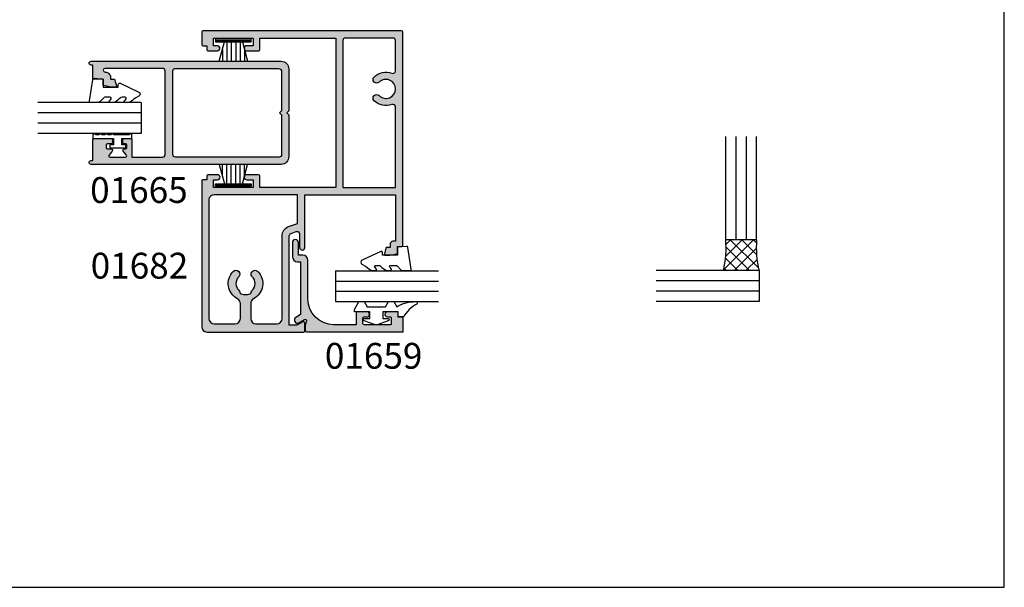
# Model space of a CAD drawing. Units: millimetres. Extents: x 0 to 354, y 0 to 482.
# Drawn here: x 163 to 354, y 0 to 110 of the extents above; entities that cross this region are included whole.
import ezdxf

# ---------------------------------------------------------------- set-up
doc = ezdxf.new("R2010")
doc.units = ezdxf.units.MM
doc.layers.get('0').update_dxf_attribs({"plot": 0})
for name, color, linetype in [('01659$0$APL Hatch', 253, 'Continuous'), ('01659$0$APL Joinery', 2, 'Continuous'), ('01665$0$APL Hatch', 253, 'Continuous'), ('01665$0$APL Joinery', 2, 'Continuous'), ('01682$0$APL Hatch', 253, 'Continuous'), ('01682$0$APL Joinery', 2, 'Continuous'), ('9010009$0$APL Joinery', 2, 'Continuous'), ('9010230l$0$APL Joinery', 2, 'Continuous'), ('9010319$0$APL Joinery', 2, 'Continuous'), ('9010600$0$APL Joinery', 2, 'Continuous'), ('APL Joinery', 2, 'Continuous'), ('APL Notes', 7, 'Continuous')]:
    doc.layers.add(name, color=color, linetype=linetype)
doc.styles.add('Arial-Bold', font='arialbd.ttf')

# ---------------------------------------------------------------- blocks, each defined once
blk = doc.blocks.new('6Glass', base_point=(101.8368839708302, 399.4111348733001))
at = {"layer": 'APL Joinery', "color": 7}
for p, q in [((89.33688397083029, 412.4111348732999), (95.33688397083029, 412.4111348732999)), ((89.33688397083029, 412.4111348732999), (89.33688397083029, 392.4111348733)), ((95.33688397083029, 412.4111348732999), (95.33688397083029, 392.4111348733))]:
    blk.add_line(p, q, dxfattribs=at)
at = {"layer": 'APL Joinery', "color": 8}
for p, q in [((91.33688397083029, 412.4111348732999), (91.33688397083029, 392.4111348733)), ((93.33688397083029, 412.4111348732999), (93.33688397083029, 392.4111348733))]:
    blk.add_line(p, q, dxfattribs=at)
blk = doc.blocks.new('9010009', base_point=(246.9740464512438, 190.6620345902008))
at = {"layer": '9010009$0$APL Joinery', "color": 252, "linetype": 'Continuous'}
blk.add_lwpolyline([(249.7240464512438, 195.4676695088029), (248.9740464512438, 195.4676695088029), (248.9740464512438, 191.4620345902008), (247.7740464512438, 191.4620345902008), (247.7740464512438, 192.2120345902008), (247.1740464512439, 192.2120345902008), (247.1740464512439, 189.1120345902008), (247.7740464512438, 189.1120345902008), (247.7740464512438, 189.8620345902008), (248.9740464512438, 189.8620345902008), (248.9740464512438, 187.9120345902008), (249.7240464512438, 187.9120345902008, 0.9999999999999998), (249.7240464512438, 188.4120345902008), (249.7240464512438, 191.4620345902008, 0.9999999999999998), (249.7240464512438, 191.9620345902009), (249.7240464512438, 192.6310029088029, 0.9999999999999998), (249.7240464512438, 193.1310029088029), (249.7240464512438, 193.7993362088029, 0.9999999999999998), (249.7240464512438, 194.2993362088029), (249.7240464512438, 194.9676695088029, 0.9999999999999998)], format="xyb", close=True, dxfattribs=at)
blk = doc.blocks.new('9010230l', base_point=(121.7743665915091, 518.4609762649904))
at = {"layer": '9010230l$0$APL Joinery', "color": 252, "linetype": 'Continuous', "flags": 128}
blk.add_lwpolyline([(125.4743665871533, 518.1891782459483, -0.2091017972643081), (125.5546405220331, 518.3727349478658), (126.3138187173936, 519.0747105580042, 0.2091017972643137), (126.4743665871533, 519.4418239618392), (126.4743665871533, 520.8651669139913, 0.4607623830565154), (126.1854567012142, 521.112120392963), (121.9854567055696, 520.4579297439622, 0.3941429072290238), (121.7753179169858, 520.1891873293035), (121.9265167932934, 518.4609762649903), (123.4743665871533, 518.4609762649903), (123.4743665871533, 515.5609762649902), (122.9743665871533, 515.5609762649902, 0.5486826681767499), (122.7478103958356, 515.2052772007768), (124.4416927601484, 511.574596646936, 0.6207567888655948), (125.234260536217, 511.5562190850643), (125.6100411290088, 512.2729524121044, 0.0767563990646711), (126.422249595931, 513.4255510253994, 0.115673028930296), (126.4743665871533, 513.6478139562902), (126.4743665871533, 514.2041257453373, 0.7009956747971672), (126.1208861926238, 514.3323590034846, -0.0904788675778494), (125.7726727259223, 514.0424320181731, -0.5741040862820662), (125.4743665915088, 514.2166040708588), (125.4743665915089, 514.8142720621071, -0.1977207654919992), (125.6191955143199, 515.1662003302647, 0.0810836782525954), (126.4230158274553, 516.2945298428834, 0.1147966753284427), (126.4743665871533, 516.5152420065184), (126.4743665871533, 517.1295454898616, 0.7232294553311513), (126.1135905474168, 517.248503739036, -0.0886938805004453), (125.7839614733938, 516.9371680059509, -0.5962861851655955), (125.4743665915088, 517.1044670252683), (125.4743665915089, 518.1891782459483)], format="xyb", dxfattribs=at)
blk = doc.blocks.new('01665', base_point=(6.778923745528203, 220.3771020634569))
at = {"layer": '01665$0$APL Hatch'}
h = blk.add_hatch(color=256, dxfattribs=at)
edge = h.paths.add_edge_path(flags=16)
edge.add_arc((8.77892374552816, 238.3771020634571), 0.5999999999999375, 89.99999999999831, 180.0000000000054)
edge.add_line((8.178923745528209, 238.377102063457), (8.178923745528209, 230.7771020634571))
edge.add_line((8.178923745528209, 230.7771020634571), (8.5789237455283, 230.3771020634568))
edge.add_line((8.5789237455283, 230.3771020634568), (8.178923745528209, 229.9771020634567))
edge.add_line((8.178923745528209, 229.9771020634567), (8.178923745528209, 222.2771020634568))
edge.add_arc((8.678923745528209, 222.2771020634568), 0.5, 180, 270)
edge.add_line((8.678923745528209, 221.7771020634568), (28.77892374552812, 221.7771020634569))
edge.add_arc((28.77892374552812, 222.2771020634569), 0.5, 270, 360)
edge.add_line((29.27892374552812, 222.2771020634569), (29.27892374552812, 238.4771020634569))
edge.add_arc((28.77892374552812, 238.4771020634569), 0.5, 0, 90)
edge.add_line((28.77892374552812, 238.9771020634569), (8.778923745528179, 238.977102063457))
edge = h.paths.add_edge_path()
edge.add_line((42.77892374552812, 236.8771741334512), (44.77892374552811, 236.8770780424342))
edge.add_line((44.77892374552811, 236.8770780424342), (44.77892374552811, 239.627102063457))
edge.add_line((44.77892374552811, 239.627102063457), (45.15392374552812, 239.627102063457))
edge.add_arc((45.15392374552812, 240.002102063457), 0.375, 270, 450)
edge.add_line((45.15392374552812, 240.377102063457), (8.278923745528118, 240.377102063457))
edge.add_arc((8.278923745528118, 238.877102063457), 1.5, 90, 180)
edge.add_line((6.778923745528118, 238.877102063457), (6.778923745528118, 230.7771020634569))
edge.add_line((6.778923745528118, 230.7771020634569), (7.178923745528209, 230.377102063457))
edge.add_line((7.178923745528209, 230.377102063457), (6.778923745528118, 229.9771020634569))
edge.add_line((6.778923745528118, 229.9771020634569), (6.778923745528118, 221.8771020634569))
edge.add_arc((8.278923745528118, 221.8771020634569), 1.5, 180, 270)
edge.add_line((8.278923745528118, 220.3771020634569), (45.15392374552812, 220.3771020634569))
edge.add_arc((45.15392374552812, 220.7521020634569), 0.375, 270, 450)
edge.add_line((45.15392374552812, 221.1271020634569), (44.77892374552811, 221.1271020634569))
edge.add_line((44.77892374552811, 221.1271020634569), (44.77892374552811, 225.127102063457))
edge.add_arc((44.52892374552812, 225.127102063457), 0.25, 0, 90)
edge.add_line((44.52892374552812, 225.377102063457), (41.22328882692613, 225.377102063457))
edge.add_arc((41.22328882692613, 225.127102063457), 0.25, 90, 180)
edge.add_line((40.97328882692614, 225.127102063457), (40.97328882692614, 224.627102063457))
edge.add_arc((41.22328882692613, 224.627102063457), 0.25, 180, 270)
edge.add_line((41.22328882692613, 224.377102063457), (41.97328882692613, 224.377102063457))
edge.add_arc((41.97328882692613, 224.127102063457), 0.25, 0, 90, ccw=False)
edge.add_line((42.22328882692614, 224.127102063457), (42.22328882692614, 223.627102063457))
edge.add_arc((41.97328882692613, 223.627102063457), 0.25, -90, 0, ccw=False)
edge.add_line((41.97328882692613, 223.377102063457), (41.22328882692613, 223.377102063457))
edge.add_arc((41.22328882692598, 223.1271020634569), 0.2500000000000853, 89.9999999999658, 219.1151964898195)
edge.add_line((41.02931905032687, 222.9693816596845), (41.66725860352509, 222.1848224672294))
edge.add_arc((41.47328882692613, 222.0271020634569), 0.2500000000000151, -89.99999999999841, 39.1151964898562, ccw=False)
edge.add_line((41.47328882692614, 221.7771020634569), (38.47328882692614, 221.7771020634569))
edge.add_arc((38.47328882692599, 222.0271020634569), 0.2500000000000853, 140.8848035101805, 270.0000000000342, ccw=False)
edge.add_line((38.27931905032688, 222.1848224672294), (38.91725860352509, 222.9693816596846))
edge.add_arc((38.72328882692614, 223.127102063457), 0.2499999999999916, 320.8848035101478, 450)
edge.add_line((38.72328882692614, 223.377102063457), (38.47328882692614, 223.377102063457))
edge.add_arc((38.47328882692614, 223.627102063457), 0.25, 180, 270, ccw=False)
edge.add_line((38.22328882692614, 223.627102063457), (38.22328882692614, 224.127102063457))
edge.add_arc((38.47328882692614, 224.127102063457), 0.25, 90, 180, ccw=False)
edge.add_line((38.47328882692614, 224.377102063457), (38.72328882692614, 224.377102063457))
edge.add_arc((38.72328882692614, 224.627102063457), 0.25, 270, 360)
edge.add_line((38.97328882692614, 224.627102063457), (38.97328882692614, 225.127102063457))
edge.add_arc((38.72328882692614, 225.127102063457), 0.25, 0, 90)
edge.add_line((38.72328882692614, 225.377102063457), (37.47328882692614, 225.377102063457))
edge.add_arc((37.47328882692614, 225.127102063457), 0.25, 90, 180)
edge.add_line((37.22328882692614, 225.127102063457), (37.22328882692614, 221.7771020634569))
edge.add_line((37.22328882692614, 221.7771020634569), (31.27892374552812, 221.7771020634569))
edge.add_arc((31.27892374552812, 222.2771020634569), 0.5, 180, 270, ccw=False)
edge.add_line((30.77892374552812, 222.2771020634569), (30.77892374552812, 238.4771020634569))
edge.add_arc((31.27892374552812, 238.4771020634569), 0.5, 90, 180, ccw=False)
edge.add_line((31.27892374552812, 238.9771020634569), (42.42895377512513, 238.977102063457))
edge.add_arc((42.42895377512518, 238.6271320930541), 0.349969970402924, -89.2673466789521, 90.00000000000807, ccw=False)
edge.add_line((42.43342879362899, 238.2771907345478), (42.37897179103589, 238.2771933509621))
edge.add_arc((42.37892374552803, 237.2771933521163), 1.000000000000008, 89.997247195174, 180)
edge.add_line((41.37892374552802, 237.2771933521163), (41.37892374552802, 236.8772173744084))
edge.add_line((41.37892374552802, 236.8772173744084), (40.57115027560667, 236.8772561842959))
edge.add_line((40.57115027560667, 236.8772561842959), (40.23641745999009, 235.6291228920659))
edge.add_arc((40.42963202606789, 235.5773053048559), 0.2000423227441855, 164.9873012871286, 269.997247195322)
edge.add_line((40.42962241493341, 235.3772629823426), (41.2607858047968, 235.3772230486749))
edge.add_line((41.2607858047968, 235.3772230486749), (42.77892374552812, 235.6445995857295))
edge.add_line((42.77892374552812, 235.6445995857295), (42.77892374552812, 236.8772221789597))
edge.add_line((42.77892374552812, 236.8772221789597), (42.77892374552812, 236.8771741334512))
at = {"layer": '01665$0$APL Joinery'}
for points in [[(42.77892374552812, 236.8771741334512), (44.77892374552811, 236.8770780424342), (44.77892374552811, 239.627102063457), (45.15392374552812, 239.627102063457, 0.9999999999999998), (45.15392374552812, 240.377102063457), (8.278923745528118, 240.377102063457, 0.4142135623730951), (6.778923745528118, 238.877102063457), (6.778923745528118, 230.7771020634569), (7.178923745528209, 230.377102063457), (6.778923745528118, 229.9771020634569), (6.778923745528118, 221.8771020634569, 0.4142135623730951), (8.278923745528118, 220.3771020634569), (45.15392374552812, 220.3771020634569, 0.9999999999999998), (45.15392374552812, 221.1271020634569), (44.77892374552811, 221.1271020634569), (44.77892374552811, 225.127102063457, 0.4142135623730951), (44.52892374552812, 225.377102063457), (41.22328882692613, 225.377102063457, 0.4142135623730951), (40.97328882692614, 225.127102063457), (40.97328882692614, 224.627102063457, 0.4142135623730951), (41.22328882692613, 224.377102063457), (41.97328882692613, 224.377102063457, -0.4142135623730951), (42.22328882692614, 224.127102063457), (42.22328882692614, 223.627102063457, -0.4142135623730951), (41.97328882692613, 223.377102063457), (41.22328882692613, 223.377102063457, 0.6316559755357662), (41.02931905032687, 222.9693816596845), (41.66725860352509, 222.1848224672294, -0.6316559755357664), (41.47328882692614, 221.7771020634569), (38.47328882692614, 221.7771020634569, -0.6316559755357631), (38.27931905032688, 222.1848224672294), (38.91725860352509, 222.9693816596846, 0.6316559755357629), (38.72328882692614, 223.377102063457), (38.47328882692614, 223.377102063457, -0.4142135623730951), (38.22328882692614, 223.627102063457), (38.22328882692614, 224.127102063457, -0.4142135623730951), (38.47328882692614, 224.377102063457), (38.72328882692614, 224.377102063457, 0.4142135623730951), (38.97328882692614, 224.627102063457), (38.97328882692614, 225.127102063457, 0.4142135623730951), (38.72328882692614, 225.377102063457), (37.47328882692614, 225.377102063457, 0.4142135623730951), (37.22328882692614, 225.127102063457), (37.22328882692614, 221.7771020634569), (31.27892374552812, 221.7771020634569, -0.4142135623730951), (30.77892374552812, 222.2771020634569), (30.77892374552812, 238.4771020634569, -0.4142135623730951), (31.27892374552812, 238.9771020634569), (42.42895377512513, 238.977102063457, -0.9936267459642587), (42.43342879362899, 238.2771907345478), (42.37897179103589, 238.2771933509621, 0.4142276346465633), (41.37892374552802, 237.2771933521163), (41.37892374552802, 236.8772173744084), (40.57115027560667, 236.8772561842959), (40.23641745999009, 235.6291228920659, 0.4931993782697002), (40.42962241493341, 235.3772629823426), (41.2607858047968, 235.3772230486749), (42.77892374552812, 235.6445995857295), (42.77892374552812, 236.8772221789597)], [(8.778923745528179, 238.977102063457, 0.4142135623731242), (8.178923745528209, 238.377102063457), (8.178923745528209, 230.7771020634571), (8.5789237455283, 230.3771020634568), (8.178923745528209, 229.9771020634567), (8.178923745528209, 222.2771020634568, 0.4142135623730951), (8.678923745528209, 221.7771020634568), (28.77892374552812, 221.7771020634569, 0.4142135623730951), (29.27892374552812, 222.2771020634569), (29.27892374552812, 238.4771020634569, 0.4142135623730951), (28.77892374552812, 238.9771020634569)]]:
    blk.add_lwpolyline(points, format="xyb", close=True, dxfattribs=at)
blk = doc.blocks.new('01682')
at = {"layer": '01682$0$APL Hatch'}
h = blk.add_hatch(color=256, dxfattribs=at)
edge = h.paths.add_edge_path(flags=16)
edge.add_arc((13.94376081318137, 48.93864339930066), 0.7000000000000516, 135.0991278440276, 315.09912784402593, ccw=False)
edge.add_arc((15.7500000000002, 47.13864339930068), 3.250000000000031, 68.89980397590682, 135.0991278440274, ccw=False)
edge.add_arc((17.10000000000014, 50.63721453620766), 0.4999999999997686, 248.8998039759068, 360)
edge.add_line((17.59999999999991, 50.63721453620766), (17.59999999999991, 56.49998800000066))
edge.add_arc((17.10000000000007, 56.49998800000067), 0.4999999999998331, 359.9999999999992, 449.9999999999996)
edge.add_line((17.10000000000008, 56.9999880000005), (7.900000000000146, 56.99998800000049))
edge.add_arc((7.900000000000141, 56.49998800000067), 0.4999999999998224, 89.99999999999947, 180.0000004232782)
edge.add_line((7.400000000000318, 56.49998799630687), (7.400000210546978, 27.99998948108544))
edge.add_line((7.400000210546978, 27.99998948108544), (17.60000057860566, 27.99998948108544))
edge.add_line((17.60000057860566, 27.99998948108544), (17.60000000000013, 43.64007228089104))
edge.add_arc((17.10000000000018, 43.64007226239352), 0.4999999999999578, 2.1196600575e-06, 111.1001960240941)
edge.add_arc((15.75000000000012, 47.13864339930064), 3.250000000000011, 224.9008721559745, 291.1001960240941, ccw=False)
edge.add_arc((13.94376081318136, 45.33864339930062), 0.7000000000000542, 44.900872155973275, 224.9008721559747, ccw=False)
edge.add_arc((15.75000000000017, 47.13864339930063), 1.849999999999927, 224.9008721559736, 495.0991278440262)
edge = h.paths.add_edge_path(flags=16)
edge.add_arc((-13.35000000000014, 11.22706101705626), 0.7499999999997057, -44.63977295860849, 135.3602270413412, ccw=False)
edge.add_arc((-11.5000000000003, 9.400178426411976), 1.850000000000013, 135.3602270414004, 224.6397729586296)
edge.add_arc((-13.35000000000341, 7.573295835765769), 0.7500000000033845, 14.129535552506411, 44.63977295846382, ccw=False)
edge.add_arc((-12.13781711914742, 7.878439512365012), 0.5000000000001436, 194.1295355524669, 247.2596379066229)
edge.add_arc((-11.50000000000017, 9.400178426411882), 2.1500000000007, 247.2596379066499, 292.7403620933666)
edge.add_arc((-10.86218288085257, 7.878439512365423), 0.5000000000003854, 292.7403620933928, 345.8704644475263)
edge.add_arc((-9.650000000000057, 7.573295835766669), 0.749999999999655, 135.3602270413985, 165.8704644474697, ccw=False)
edge.add_arc((-11.49999999999983, 9.400178426411525), 1.850000000000424, 315.3602270413837, 404.6397729586062)
edge.add_arc((-9.650000000000095, 11.22706101705643), 0.749999999999664, 44.63977295862992, 224.6397729586308, ccw=False)
edge.add_arc((-11.50000000000025, 9.40017842641192), 3.349999999999775, -62.62772556404792, 44.63977295860718, ccw=False)
edge.add_arc((-9.499999999999856, 5.537213244068478), 1.000000000000142, 117.3722744359715, 180.0000000000354)
edge.add_line((-10.5, 5.537213244067859), (-10.50000000000022, 2.600000000000246))
edge.add_arc((-9.500000000000234, 2.600000000000246), 0.9999999999999928, 180, 270.0000000000004)
edge.add_line((-9.500000000000227, 1.600000000000253), (-5.399999999999863, 1.600000000000253))
edge.add_arc((-5.399999999999984, 2.600000000000146), 0.9999999999998934, 270.0000000000069, 360.0000000000061)
edge.add_line((-4.40000000000009, 2.600000000000253), (-4.400000000001227, 18.65014615206586))
edge.add_arc((-2.500000000002272, 18.65014615206587), 1.899999999998954, 109.99999999999389, 180.0000000000004, ccw=False)
edge.add_line((-3.149838272320494, 20.43556213155818), (-1.40000000370378, 21.07245081793656))
edge.add_line((-1.40000000370378, 21.07245081793656), (-1.40000000370378, 26.59998813402047))
edge.add_line((-1.40000000370378, 26.59998813402047), (-17.60000000000013, 26.59998800000119))
edge.add_arc((-17.60000000000014, 25.59998800000143), 0.999999999999769, 89.9999999999998, 180.0000000000002)
edge.add_line((-18.59999999999991, 25.59998800000142), (-18.60000000000013, 2.600000000000246))
edge.add_arc((-17.60000000000014, 2.600000000000246), 0.9999999999999928, 180, 270.0000000000004)
edge.add_line((-17.60000000000013, 1.600000000000253), (-13.50000000000022, 1.600000000000025))
edge.add_arc((-13.50000000000023, 2.60000000000026), 1.000000000000234, 270.0000000000004, 359.9999999999996)
edge.add_line((-12.5, 2.600000000000253), (-12.5, 5.537213244067859))
edge.add_arc((-13.50000000000011, 5.537213244067789), 1.000000000000113, 4.0202e-12, 62.62772556404421)
edge.add_arc((-11.50000000000058, 9.40017842641145), 3.349999999999602, 135.3602270413755, 242.6277255640581, ccw=False)
edge = h.paths.add_edge_path()
edge.add_line((-20.00000074163722, 58.19998999368539), (-20.00000074163722, 55.69998560678353))
edge.add_arc((-19.80000074163722, 55.69998560678353), 0.2000000000000028, 179.9999999999979, 269.999999999999)
edge.add_line((-19.80000074163722, 55.49998560678353), (-19.00000057772445, 55.49998560678353))
edge.add_line((-19.00000057772445, 55.49998560678353), (-19.00000057772445, 54.69999073511814))
edge.add_arc((-18.80000057772445, 54.69999073511814), 0.1999999999999993, 180, 269.9999152915442)
edge.add_line((-18.80000087341274, 54.49999073511836), (-16.9500000000005, 54.49998800000038))
edge.add_arc((-16.95000000000027, 54.99998800000072), 0.5000000000003411, 269.9999999999743, 450.0000000000256)
edge.add_line((-16.9500000000005, 55.49998800000106), (-17.70000092343139, 55.49998560678353))
edge.add_line((-17.70000092343139, 55.49998560678353), (-17.70000092343139, 56.99998864662042))
edge.add_line((-17.70000092343139, 56.99998864662042), (-10.00000002191113, 56.99998864662042))
edge.add_line((-10.00000002191113, 56.99998864662042), (-10.00000002191113, 55.49998560678353))
edge.add_line((-10.00000002191113, 55.49998560678353), (-11.2500000000005, 55.49998800000083))
edge.add_arc((-11.25000000000027, 54.99998800000095), 0.4999999999998864, 90.00000000002564, 269.9999999999743)
edge.add_line((-11.2500000000005, 54.49998800000106), (-8.900000071929718, 54.49999073511828))
edge.add_arc((-8.900000367618079, 54.69999073511806), 0.2000000000000011, 270.0000847084756, 360)
edge.add_line((-8.700000367618077, 54.69999073511806), (-8.700000367618077, 56.99998864662042))
edge.add_line((-8.700000367618077, 56.99998864662042), (5.99999979480458, 56.99998864662042))
edge.add_line((5.99999979480458, 56.99998864662042), (5.99999979480458, 27.99998948108544))
edge.add_line((5.99999979480458, 27.99998948108544), (-8.700000367618077, 27.99998948108544))
edge.add_line((-8.700000367618077, 27.99998948108544), (-8.699999999999864, 30.24998800000117))
edge.add_arc((-8.949999999999976, 30.24998800000105), 0.2500000000001137, 2.60551e-11, 90.00000000002605)
edge.add_line((-8.950000000000092, 30.49998800000117), (-11.25000000000027, 30.49998800000106))
edge.add_arc((-11.25000000000027, 29.999988000001), 0.500000000000057, 89.99999999999959, 270.0000000000004)
edge.add_line((-11.25000000000027, 29.49998800000095), (-10.00000002191113, 29.49998879563203))
edge.add_line((-10.00000002191113, 29.49998879563203), (-10.00000002191113, 27.99998948108544))
edge.add_line((-10.00000002191113, 27.99998948108544), (-17.70000092343139, 27.99998948108544))
edge.add_line((-17.70000092343139, 27.99998948108544), (-17.70000092343139, 29.49998879563203))
edge.add_line((-17.70000092343139, 29.49998879563203), (-16.95000000000027, 29.49998800000095))
edge.add_arc((-16.95000000000027, 29.99998800000094), 0.4999999999999965, 270.0000000000004, 449.9999999999996)
edge.add_line((-16.95000000000027, 30.49998800000094), (-18.80000066583187, 30.49998718500703))
edge.add_arc((-18.80000057772445, 30.29998718500705), 0.2000000000000009, 90.00002524091758, 180)
edge.add_line((-19.00000057772445, 30.29998718500705), (-19.00000057772445, 29.49998879563203))
edge.add_line((-19.00000057772445, 29.49998879563203), (-19.80000073643275, 29.49998879563203))
edge.add_arc((-19.80000073643275, 29.29998879563203), 0.1999999999999993, 90, 180.0000014909718)
edge.add_line((-20.00000073643275, 29.29998879042755), (-20, 1.000000000000223))
edge.add_arc((-19.00000000000001, 1.000000000000223), 0.9999999999999928, 180, 270.0000000000004)
edge.add_line((-19, 2.304e-13), (-0.2500000000002274, 3e-15))
edge.add_arc((-0.2500000000002291, 0.2500000000002322), 0.2500000000002291, 270.0000000000004, 359.9999999999996)
edge.add_line((0, 0.2500000000002304), (0, 1.75000000000023))
edge.add_arc((-0.2500000000001206, 1.750000000000045), 0.2500000000001206, 4.24413e-11, 119.9999999999521)
edge.add_line((-0.375, 1.966506350946363), (-1.529422845995895, 1.299999446982045))
edge.add_line((-1.529422845995895, 1.299999446982045), (-3.000000050595872, 1.299999446982045))
edge.add_line((-3.000000050595872, 1.299999446982045), (-3.000000000002728, 18.65014615206587))
edge.add_arc((-2.500000000002394, 18.65014615206579), 0.500000000000334, 109.99999999998869, 179.9999999999911, ccw=False)
edge.add_line((-2.67101007166525, 19.11999246245909), (-1.671010071662976, 19.48396269672469))
edge.add_arc((-1.500000000000231, 19.0141163863317), 0.5000000000000046, -3.979039320256561e-13, 109.9999999999888, ccw=False)
edge.add_line((-1.000000000000227, 19.01411638633169), (-1.000000000000227, 16.40014615206564))
edge.add_arc((-0.5000000000001137, 16.40014615206564), 0.5000000000001137, 180, 360)
edge.add_line((0, 16.40014615206564), (-2.45188403e-08, 26.59998813402047))
edge.add_line((-2.45188403e-08, 26.59998813402047), (17.60000057860566, 26.59998813402047))
edge.add_line((17.60000057860566, 26.59998813402047), (17.60000057860566, 17.60019341241707))
edge.add_line((17.60000057860566, 17.60019341241707), (17.10002402229315, 17.60019419872969))
edge.add_arc((17.10002402229315, 17.10019419872947), 0.5000000000002274, 90, 180)
edge.add_line((16.60002402229293, 17.10019419872947), (16.60002462907982, 16.40019545089592))
edge.add_line((16.60002462907982, 16.40019545089592), (15.9456890771011, 16.40019545089592))
edge.add_arc((15.9456890771011, 16.20019545089592), 0.1999999999999993, 90, 164.9900360906981)
edge.add_line((15.75251291664732, 16.2519928546179), (15.45757770340901, 15.15204482668583))
edge.add_arc((15.65079475886523, 15.1002365226268), 0.2000423227435689, 164.9900540916481, 270.0000000000005)
edge.add_line((15.65079475886523, 14.90019419988323), (16.48195900365067, 14.90019241105904))
edge.add_line((16.48195900365067, 14.90019241105904), (17.83478358401864, 15.13852106386463))
edge.add_arc((17.80008371814442, 15.33548786134154), 0.1999999999999988, 279.9913401722256, 360.0000000000005)
edge.add_line((18.00008371814442, 15.33548786134155), (18.00008371814442, 16.60024353992332))
edge.add_line((18.00008371814442, 16.60024353992332), (18.80000006302548, 16.60024353992332))
edge.add_arc((18.80000006302548, 16.80024353992333), 0.2000000000000028, 270.000000000001, 359.999999999999)
edge.add_line((19.00000006302548, 16.80024353992332), (19.00000006302548, 58.19998999368538))
edge.add_arc((18.80000006302548, 58.19998999368538), 0.1999999999999993, 0, 90)
edge.add_line((18.80000006302548, 58.39998999368538), (-19.80000074163722, 58.39998999368539))
edge.add_arc((-19.80000074163722, 58.19998999368539), 0.1999999999999957, 90.00000000000102, 180.000000000002)
at = {"layer": '01682$0$APL Joinery', "flags": 128}
for points in [[(-20.00000074163722, 58.19998999368539), (-20.00000074163722, 55.69998560678353, 0.4142135623731003), (-19.80000074163722, 55.49998560678353), (-19.00000057772445, 55.49998560678353), (-19.00000057772445, 54.69999073511814, 0.4142131293476839), (-18.80000087341274, 54.49999073511836), (-16.9500000000005, 54.49998800000038, 1.000000000000447), (-16.9500000000005, 55.49998800000106), (-17.70000092343139, 55.49998560678353), (-17.70000092343139, 56.99998864662042), (-10.00000002191113, 56.99998864662042), (-10.00000002191113, 55.49998560678353), (-11.2500000000005, 55.49998800000083, 0.9999999999995521), (-11.2500000000005, 54.49998800000106), (-8.900000071929718, 54.49999073511828, 0.4142131293475824), (-8.700000367618077, 54.69999073511806), (-8.700000367618077, 56.99998864662042), (5.99999979480458, 56.99998864662042), (5.99999979480458, 27.99998948108544), (-8.700000367618077, 27.99998948108544), (-8.699999999999864, 30.24998800000117, 0.4142135623730951), (-8.950000000000092, 30.49998800000117), (-11.25000000000027, 30.49998800000106, 1.000000000000007), (-11.25000000000027, 29.49998800000095), (-10.00000002191113, 29.49998879563203), (-10.00000002191113, 27.99998948108544), (-17.70000092343139, 27.99998948108544), (-17.70000092343139, 29.49998879563203), (-16.95000000000027, 29.49998800000095, 0.9999999999999927), (-16.95000000000027, 30.49998800000094), (-18.80000066583187, 30.49998718500703, 0.4142134333427665), (-19.00000057772445, 30.29998718500705), (-19.00000057772445, 29.49998879563203), (-19.80000073643275, 29.49998879563203, 0.4142135699948699), (-20.00000073643275, 29.29998879042755), (-20, 1.000000000000223, 0.4142135623730971), (-19, 2.304e-13), (-0.2500000000002274, 3e-15, 0.4142135623730909), (0, 0.2500000000002304), (0, 1.75000000000023, 0.5773502691891004), (-0.375, 1.966506350946363), (-1.529422845995895, 1.299999446982045), (-3.000000050595872, 1.299999446982045), (-3.000000000002728, 18.65014615206587, -0.3152987888789944), (-2.67101007166525, 19.11999246245909), (-1.671010071662976, 19.48396269672469, -0.5205670505516867), (-1.000000000000227, 19.01411638633169), (-1.000000000000227, 16.40014615206564, 0.9999999999999998), (0, 16.40014615206564), (-2.45188403e-08, 26.59998813402047), (17.60000057860566, 26.59998813402047), (17.60000057860566, 17.60019341241707), (17.10002402229315, 17.60019419872969, 0.4142135623730951), (16.60002402229293, 17.10019419872947), (16.60002462907982, 16.40019545089592), (15.9456890771011, 16.40019545089592, 0.3394057741466549), (15.75251291664732, 16.2519928546179), (15.45757770340901, 15.15204482668583, 0.4931993782705572), (15.65079475886523, 14.90019419988323), (16.48195900365067, 14.90019241105904), (17.83478358401864, 15.13852106386463, 0.3640130261072141), (18.00008371814442, 15.33548786134155), (18.00008371814442, 16.60024353992332), (18.80000006302548, 16.60024353992332, 0.4142135623730847), (19.00000006302548, 16.80024353992332), (19.00000006302548, 58.19998999368538, 0.4142135623730951), (18.80000006302548, 58.39998999368538), (-19.80000074163722, 58.39998999368539, 0.4142135623731003)], [(14.43959117819049, 48.44452575224178, -0.9999999999999853), (13.44793044817224, 49.43276104635952, -0.2971597642865251), (16.92000000000022, 50.17073838462025, 0.5266837846116306), (17.59999999999991, 50.63721453620766), (17.59999999999991, 56.49998800000066, 0.4142135623730971), (17.10000000000008, 56.9999880000005), (7.900000000000146, 56.99998800000049, 0.4142135645368744), (7.400000000000318, 56.49998799630687), (7.400000210546978, 27.99998948108544), (17.60000057860566, 27.99998948108544), (17.60000000000013, 43.64007228089104, 0.5266837727973062), (16.92000000000018, 44.1065484139811, -0.2971597642865204), (13.44793044817225, 44.84452575224174, -1.000000000000011), (14.43959117819049, 45.83276104635948, 2.420132881565962)], [(-13.88365384615326, 11.75404637974248, -0.9999999999995617), (-12.81634615384655, 10.7000756543705, 0.4105354136280965), (-12.81634615384587, 8.100281198452766, -0.1339180836630905), (-12.62269027148863, 7.756382041725825, 0.2360679774997898), (-12.3310950340408, 7.417306508108528, 0.2010938278440484), (-10.66890496595897, 7.417306508108768, 0.2360679774996856), (-10.37730972851113, 7.756382041726118, -0.1339180836635963), (-10.18365384615367, 8.100281198452329, 0.4105354136280634), (-10.18365384615345, 10.70007565437049, -1.000000000000005), (-9.116346153846735, 11.75404637974235, -0.5055060709522247), (-9.959770114942785, 6.425251217021016, 0.2802764142429701), (-10.5, 5.537213244067859), (-10.50000000000022, 2.600000000000246, 0.4142135623730971), (-9.500000000000227, 1.600000000000253), (-5.399999999999863, 1.600000000000253, 0.4142135623730909), (-4.40000000000009, 2.600000000000253), (-4.400000000001227, 18.65014615206586, -0.315298788879015), (-3.149838272320494, 20.43556213155818), (-1.40000000370378, 21.07245081793656), (-1.40000000370378, 26.59998813402047), (-17.60000000000013, 26.59998800000119, 0.4142135623730971), (-18.59999999999991, 25.59998800000142), (-18.60000000000013, 2.600000000000246, 0.4142135623730971), (-17.60000000000013, 1.600000000000253), (-13.50000000000022, 1.600000000000025, 0.4142135623730909), (-12.5, 2.600000000000253), (-12.5, 5.537213244067859, 0.2802764142428581), (-13.04022988505744, 6.425251217020428, -0.505506070952375)]]:
    blk.add_lwpolyline(points, format="xyb", close=True, dxfattribs=at)
blk = doc.blocks.new('9010600', base_point=(78.93974279730776, 112.9117061828312))
at = {"layer": '9010600$0$APL Joinery', "color": 252}
blk.add_lwpolyline([(76.93974279730787, 116.3783589013558, -0.774630659096966), (77.40850308089333, 116.499371042584, 0.1326610113338032), (79.939588024827, 113.9116205669736), (79.93974279730764, 112.9117061828312), (78.93974279730776, 112.9117061828312), (78.93974279730776, 109.9117061828313), (80.18974279730774, 109.9117061828313), (80.18974279730774, 110.9117061828312, -0.8483943572501239), (80.67646739292309, 110.9920894263013), (81.41319198853826, 108.8224726697714, -0.1651513899116614), (81.4131919885383, 108.5009396958912), (80.67646739292307, 106.3313229393613, -0.8483943572501297), (80.18974279730774, 106.4117061828314), (80.18974279730774, 107.4117061828313), (78.93974279730776, 107.4117061828313), (78.93974279730776, 104.4117061828313), (78.45528725393058, 104.4117061828313), (76.93974279730787, 105.2867061828312), (76.93974279730787, 106.2867061828313), (77.93974279730774, 106.8640564520209), (77.93974279730774, 110.4593559136416), (76.93974279730787, 111.0367061828313), (76.93974279730787, 112.0367061828314), (77.93974279730779, 112.6140564520208, -0.1316524975873966)], format="xyb", close=True, dxfattribs=at)
blk = doc.blocks.new('01659', base_point=(129.3682846663102, 89.20337292068905))
at = {"layer": '01659$0$APL Hatch'}
h = blk.add_hatch(color=256, dxfattribs=at)
edge = h.paths.add_edge_path()
edge.add_arc((127.0682846663103, 87.68638562258135), 0.6000000000001496, 210.0000000000008, 390.000000000002)
edge.add_line((127.5878999085811, 87.98638562258147), (126.9705423087688, 89.05568035189515))
edge.add_arc((127.1870486597149, 89.18068035189515), 0.2499999999999959, 75.00000000000563, 210.0000000000006, ccw=False)
edge.add_line((127.2517534209905, 89.42216180846742), (128.0682846663102, 89.20337292068905))
edge.add_line((128.0682846663102, 89.20337292068905), (129.1182846663103, 89.20337292068905))
edge.add_arc((129.1182846663103, 89.45337292068903), 0.25, 270, 360)
edge.add_line((129.3682846663102, 89.45337292068903), (129.3682846663102, 108.203372920689))
edge.add_line((129.3682846663102, 108.203372920689), (126.4681385142441, 108.203372920689))
edge.add_line((126.4681385142441, 108.203372920689), (126.4681385142441, 107.203372920689))
edge.add_line((126.4681385142441, 107.203372920689), (125.4681385142442, 107.203372920689))
edge.add_line((125.4681385142442, 107.203372920689), (125.4681385142442, 105.1633729206891))
edge.add_arc((125.9681385142441, 105.1568729206891), 0.500042248215089, 179.2551968216797, 360.7448031783138)
edge.add_line((126.4681385142441, 105.1633729206891), (126.468138514244, 105.703372920689))
edge.add_arc((126.6681385142439, 105.7033729206889), 0.1999999999999176, 89.99999999997561, 179.9999999999756, ccw=False)
edge.add_line((126.668138514244, 105.9033729206888), (127.7681385142441, 105.903372920689))
edge.add_arc((127.7681385142441, 105.703372920689), 0.2000000000000313, 8.071765478234738e-12, 90.00000000000807, ccw=False)
edge.add_line((127.9681385142442, 105.703372920689), (127.9681385142441, 100.6033729206891))
edge.add_arc((127.7681385142441, 100.6033729206891), 0.2000000000000028, -18.37100000000021, 0, ccw=False)
edge.add_arc((127.7681385142442, 100.6033729206892), 0.199999999999909, 269.9999999999634, 341.628999999965, ccw=False)
edge.add_line((127.7681385142441, 100.4033729206893), (126.668138514244, 100.4033729206891))
edge.add_arc((126.668138514244, 100.603372920689), 0.1999999999999176, 179.9999999999756, 269.99999999997556, ccw=False)
edge.add_line((126.4681385142441, 100.6033729206891), (126.4681385142441, 101.158872920689))
edge.add_arc((125.9681385142441, 101.156372920689), 0.5000062499609378, 0.2864765102735571, 179.7135234897199)
edge.add_line((125.4681385142442, 101.1588729206891), (125.468138514244, 99.30337292068896))
edge.add_arc((125.6681385142439, 99.30337292068906), 0.1999999999999176, 180.0000000000244, 270.0000000000244)
edge.add_line((125.668138514244, 99.10337292068915), (127.9682846663102, 99.10337292068915))
edge.add_line((127.9682846663102, 99.10337292068915), (127.9682846663101, 94.70337292068903))
edge.add_arc((122.9682846663101, 94.70337292068903), 5, -90, 0, ccw=False)
edge.add_line((122.9682846663101, 89.70337292068903), (115.4681385142441, 89.70337292068903))
edge.add_arc((115.4681385142441, 88.70337292068905), 1, 90, 180)
edge.add_line((114.4681385142441, 88.70337292068905), (114.4681385142441, 87.9033729206891))
edge.add_line((114.4681385142441, 87.9033729206891), (112.068138514244, 87.9033729206892))
edge.add_arc((112.068138514244, 87.30337292068924), 0.5999999999999517, 90, 270)
edge.add_line((112.068138514244, 86.70337292068928), (114.7681385142443, 86.70337292068928))
edge.add_arc((114.7681385142443, 87.70337292068928), 1, 270, 360)
edge.add_line((115.7681385142443, 87.70337292068928), (115.7681385142443, 88.30337292068894))
edge.add_line((115.7681385142443, 88.30337292068894), (126.0192465606337, 88.30337292068894))
edge.add_line((126.0192465606337, 88.30337292068894), (126.5486694240396, 87.38638562258127))
at = {"layer": '01659$0$APL Joinery'}
blk.add_lwpolyline([(126.5486694240396, 87.38638562258127, 0.9999999999999998), (127.5878999085811, 87.98638562258147), (126.9705423087688, 89.05568035189515, -0.6681786379192703), (127.2517534209905, 89.42216180846742), (128.0682846663102, 89.20337292068905), (129.1182846663103, 89.20337292068905, 0.4142135623730951), (129.3682846663102, 89.45337292068903), (129.3682846663102, 108.203372920689), (126.4681385142441, 108.203372920689), (126.4681385142441, 107.203372920689), (125.4681385142442, 107.203372920689), (125.4681385142442, 105.1633729206891, 1.013084496430211), (126.4681385142441, 105.1633729206891), (126.468138514244, 105.703372920689, -0.4142135623730951), (126.668138514244, 105.9033729206888), (127.7681385142441, 105.903372920689, -0.4142135623730951), (127.9681385142442, 105.703372920689), (127.9681385142441, 100.6033729206891, -0.0803307354060879), (127.9579456451299, 100.5403391752434, -0.3231309421223078), (127.7681385142441, 100.4033729206893), (126.668138514244, 100.4033729206891, -0.4142135623730951), (126.4681385142441, 100.6033729206891), (126.4681385142441, 101.158872920689, 0.9950124999218795), (125.4681385142442, 101.1588729206891), (125.468138514244, 99.30337292068896, 0.4142135623730951), (125.668138514244, 99.10337292068915), (127.9682846663102, 99.10337292068915), (127.9682846663101, 94.70337292068903, -0.4142135623730951), (122.9682846663101, 89.70337292068903), (115.4681385142441, 89.70337292068903, 0.4142135623730951), (114.4681385142441, 88.70337292068905), (114.4681385142441, 87.9033729206891), (112.068138514244, 87.9033729206892, 0.9999999999999998), (112.068138514244, 86.70337292068928), (114.7681385142443, 86.70337292068928, 0.4142135623730951), (115.7681385142443, 87.70337292068928), (115.7681385142443, 88.30337292068894), (126.0192465606337, 88.30337292068894)], format="xyb", close=True, dxfattribs=at)
blk = doc.blocks.new('9010319', base_point=(78.77066564342411, 139.2877421886818))
at = {"layer": '9010319$0$APL Joinery', "color": 252}
for points in [[(74.2706656434241, 142.0411088188134), (78.0206656434241, 141.0362993471967)], [(76.55978107074444, 141.4277421886813), (74.2706656434241, 141.4277421886813)], [(78.27066564342411, 142.7377421886817), (78.27066564342411, 135.8377421886818)], [(78.0206656434241, 140.5877421886814), (74.2706656434241, 140.5877421886814)], [(78.0206656434241, 139.7477421886817), (74.2706656434241, 139.7477421886815)], [(78.0206656434241, 138.8277421886816), (74.2706656434241, 138.8277421886814)], [(78.0206656434241, 137.9877421886815), (74.2706656434241, 137.9877421886815)], [(78.0206656434241, 137.5391850301666), (74.2706656434241, 136.5343755585495)], [(76.5597810707433, 137.1477421886815), (74.2706656434241, 137.1477421886815)]]:
    blk.add_lwpolyline(points, dxfattribs=at)
blk.add_lwpolyline([(78.52066564342411, 142.7377421886817), (78.0206656434241, 142.7377421886817), (78.0206656434241, 135.8377421886818), (78.52066564342411, 135.8377421886818)], close=True, dxfattribs=at)

msp = doc.modelspace()

# ---------------------------------------------------------------- hatches: boundary and pattern name
at = {"layer": 'APL Joinery'}
h = msp.add_hatch(dxfattribs=at)
h.set_pattern_fill('ANSI37', color=8, scale=0.5, style=0)
h.set_pattern_definition([(45, (0, 0), (-1.122532015133643, 1.122532015133644), []), (135, (0, 0), (-1.122532015133644, -1.122532015133643), [])])
h.paths.add_polyline_path([(305.9431724463307, 67.3846442699533), (299.9431724463307, 67.3846442699533, -0.0793962160664492), (299.4906503231685, 61.3846442699533), (306.395694569493, 61.3846442699533, -0.0793962160664492)])

# ---------------------------------------------------------------- linework, layer by layer
msp.add_lwpolyline([(-8.078504834e-07, 482.0000001108869), (-8.078504834e-07, 1.108869583e-07), (353.9999991921495, 1.108869583e-07), (353.9999991921495, 482.0000001108869)], close=True)
at = {"layer": 'APL Joinery', "color": 8}
for centre, start, end in [((280.943417695025, 65.80054780722774), 346.5746799439179, 4.76598831555729), ((324.9429271976365, 65.80054780722774), 175.2340116844427, 193.4253200560821)]:
    msp.add_arc(centre, 19.06567707197894, start, end, dxfattribs=at)

# ---------------------------------------------------------------- block references
at = {"layer": 'APL Joinery'}
msp.add_blockref('01682', (218.2550653486935, 49.48451241255622), dxfattribs=at)
for name, p, rotation in [('9010319', (204.4050648760223, 106.484641199867), 90), ('6Glass', (173.4738292780483, 81.48459846044028), 270), ('9010009', (181.9610922848393, 84.98457154675458), 90), ('6Glass', (293.4431724463308, 80.38464426995313), 180), ('01659', (218.3477932354192, 49.51104892665671), 270), ('9010230l', (236.2551490668382, 66.09066495948338), 270), ('6Glass', (293.443172446331, 48.88464426995335), 270), ('9010600', (236.3870267484791, 53.38464426995341), 270)]:
    msp.add_blockref(name, p, dxfattribs=dict(at, rotation=rotation))
at = {"layer": 'APL Joinery', "xscale": -1}
msp.add_blockref('01665', (215.1554573662372, 81.98457154675447), dxfattribs=at)
at = {"layer": 'APL Joinery', "xscale": -1, "rotation": 90}
for name, p in [('9010230l', (179.1554573662372, 98.6846925276166)), ('9010319', (204.4050648760223, 77.48450189364166)), ('6Glass', (237.187023791637, 48.8753467623643))]:
    msp.add_blockref(name, p, dxfattribs=at)

# ---------------------------------------------------------------- texts
at = {"layer": 'APL Notes', "char_height": 5, "attachment_point": 1, "style": 'Arial-Bold'}
for s, insert, width in [('01665', (176.6056953930615, 79.51386190497806), 17.477), ('01682', (176.7101925298886, 64.85140098305146), 17.477), ('01659', (222.1513624824854, 47.37389803849402), 19.4179)]:
    msp.add_mtext(s, dxfattribs=dict(at, insert=insert, width=width))

doc.saveas('drawing.dxf')
